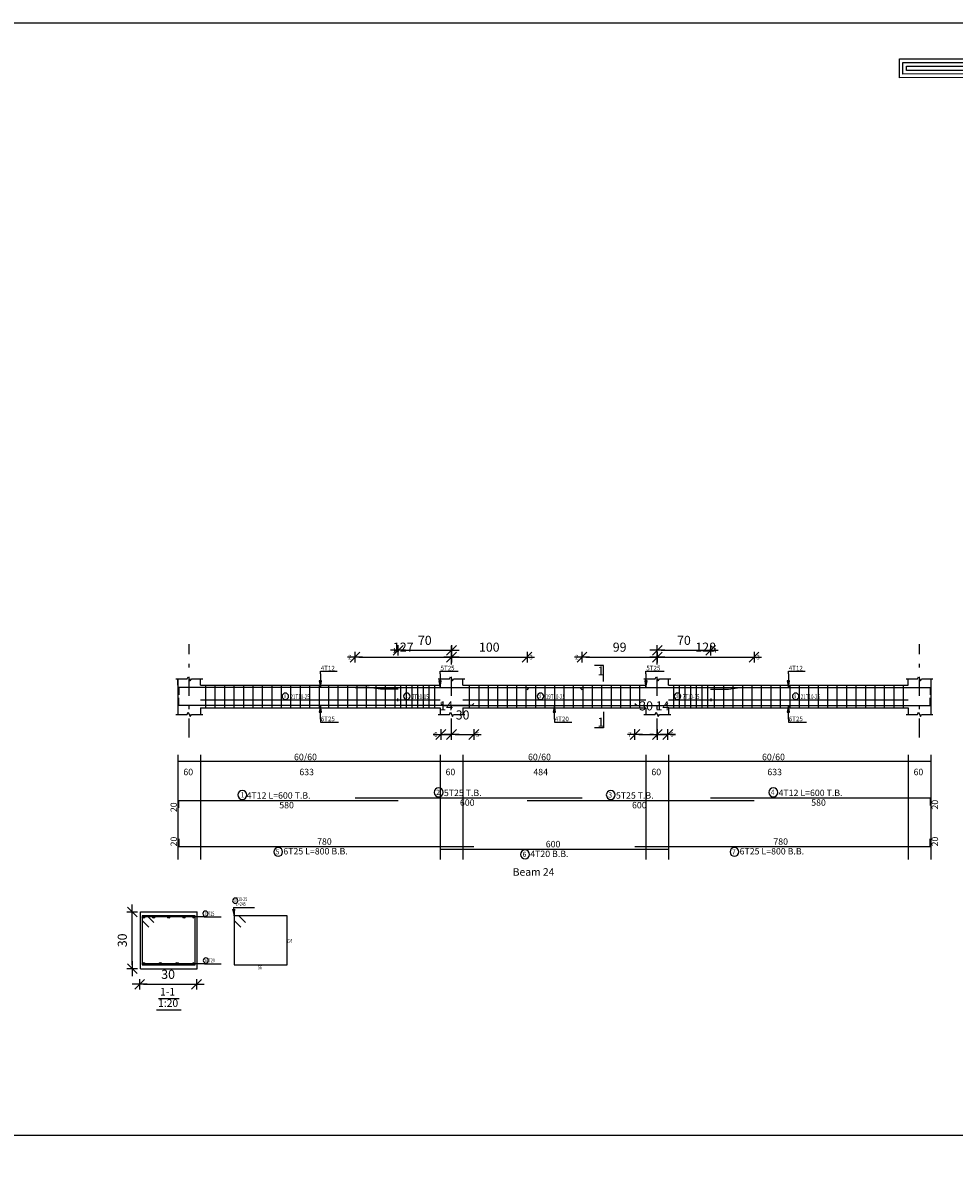
# Model space of a CAD drawing. Units: millimetres. Extents: x 220 to 1655, y 130 to 499.
# Drawn here: x 763 to 788, y 199 to 229 of the extents above; entities that cross this region are included whole.
import ezdxf

# ---------------------------------------------------------------- set-up
doc = ezdxf.new("R2010")
doc.units = ezdxf.units.MM
doc.linetypes.add('DASHDOT', pattern=[1, 0.5, -0.25, 0, -0.25])
for name, color, linetype in [('Bars', 3, 'Continuous'), ('BarSegTxt', 254, 'Continuous'), ('BarsTitle', 254, 'Continuous'), ('BeamDimLin', 4, 'Continuous'), ('BeamDimTxt', 6, 'Continuous'), ('BeamElevLin', 4, 'Continuous'), ('ColAxesPen', 1, 'Continuous'), ('DimLin', 11, 'Continuous'), ('ElevBarLin', 1, 'Continuous'), ('ElevBarTxt', 6, 'Continuous'), ('LinePen1', 4, 'Continuous'), ('LinkDimLin', 1, 'Continuous'), ('LinkDimTxt', 6, 'Continuous'), ('SectBarLin', 1, 'Continuous'), ('SectBars', 3, 'Continuous'), ('SectLinks', 3, 'Continuous'), ('SectMarkLin', 144, 'Continuous'), ('SectMarkTxt', 144, 'Continuous'), ('Titles', 2, 'Continuous')]:
    doc.layers.add(name, color=color, linetype=linetype)
doc.styles.add('ATIR_DIM', font='Atira.shx', dxfattribs={"width": 0.8})
doc.styles.add('Txt-shx', font='Txt.shx')
doc.dimstyles.new('ATIR_DIM_2', dxfattribs={"dimtxt": 0.24, "dimasz": 0.1, "dimexe": 0.18, "dimexo": 0.0625, "dimgap": 0.144, "dimtad": 1, "dimdec": 4, "dimlfac": 50, "dimrnd": 1, "dimzin": 12, "dimdsep": 46, "dimtxsty": 'ATIR_DIM', "dimblk": 'ATIR_TICK', "dimblk1": 'ATIR_TICK', "dimcen": 0.09, "dimse1": 1, "dimse2": 1, "dimadec": 0, "dimazin": 0, "dimtfac": 1, "dimtdec": 4, "dimtmove": 2, "dimatfit": 3, "dimldrblk": 'ATIR_TICK', "dimfxl": 1, "dimtolj": 1, "dimtzin": 12, "dimarcsym": 0})
doc.dimstyles.new('ATIR_DIM_3', dxfattribs={"dimtxt": 0.24, "dimasz": 0.1, "dimexe": 0.18, "dimexo": 0.0625, "dimgap": 0.144, "dimtad": 1, "dimdec": 4, "dimlfac": 20, "dimrnd": 1, "dimzin": 12, "dimdsep": 46, "dimtxsty": 'ATIR_DIM', "dimblk": 'ATIR_TICK', "dimblk1": 'ATIR_TICK', "dimcen": 0.09, "dimse1": 1, "dimse2": 1, "dimadec": 0, "dimazin": 0, "dimtfac": 1, "dimtdec": 4, "dimtmove": 2, "dimatfit": 3, "dimldrblk": 'ATIR_TICK', "dimfxl": 1, "dimtolj": 1, "dimtzin": 12, "dimarcsym": 0})

# ---------------------------------------------------------------- blocks, each defined once
blk = doc.blocks.new('123')
for points in [[(225.992, 1105.653), (221.775, 1105.653), (221.775, 1113.375), (191.185, 1113.363), (191.185, 1114.419), (222.868, 1114.419), (222.868, 1106.695), (225.992, 1106.695)], [(225.992, 1105.853), (221.975, 1105.853), (221.975, 1113.575), (191.385, 1113.563), (191.385, 1114.219), (222.668, 1114.219), (222.668, 1106.495), (225.992, 1106.495)], [(225.992, 1106.053), (222.175, 1106.053), (222.175, 1113.775), (191.585, 1113.763), (191.585, 1114.019), (222.468, 1114.019), (222.468, 1106.295), (225.992, 1106.295)]]:
    blk.add_lwpolyline(points)
blk = doc.blocks.new('ATIR_TICK')
for p, q in [((-2, 0), (2, 0)), ((-1.3, -1.3), (1.3, 1.3)), ((0, 1.4), (0, -1.4))]:
    blk.add_line(p, q)
blk = doc.blocks.new('*D3263')
at = {"layer": 'DEFPOINTS', "color": 0, "transparency": 16777216}
for p in [(771.87, 212.468), (774.418, 212.468), (774.418, 212.468)]:
    blk.add_point(p, dxfattribs=at)
at = {"layer": 'DimLin', "color": 0, "lineweight": -2, "transparency": 16777216}
blk.add_line((771.97, 212.468), (774.318, 212.468), dxfattribs=at)
at = {"layer": 'DimLin', "color": 0, "lineweight": -2, "transparency": 16777216, "xscale": 0.1, "yscale": 0.1, "zscale": 0.1, "rotation": 180}
blk.add_blockref('ATIR_TICK', (771.87, 212.468), dxfattribs=at)
at = {"layer": 'DimLin', "color": 0, "lineweight": -2, "transparency": 16777216, "xscale": 0.1, "yscale": 0.1, "zscale": 0.1}
blk.add_blockref('ATIR_TICK', (774.418, 212.468), dxfattribs=at)
at = {"layer": 'DimLin', "color": 0, "transparency": 16777216, "insert": (773.144, 212.732), "char_height": 0.24, "attachment_point": 5, "style": 'ATIR_DIM'}
blk.add_mtext('\\A1;127 ', dxfattribs=at)
blk = doc.blocks.new('*D3264')
at = {"layer": 'DEFPOINTS', "color": 0, "transparency": 16777216}
for p in [(774.418, 212.468), (776.417, 212.468), (776.417, 212.468)]:
    blk.add_point(p, dxfattribs=at)
at = {"layer": 'DimLin', "color": 0, "lineweight": -2, "transparency": 16777216}
blk.add_line((774.518, 212.468), (776.317, 212.468), dxfattribs=at)
at = {"layer": 'DimLin', "color": 0, "lineweight": -2, "transparency": 16777216, "xscale": 0.1, "yscale": 0.1, "zscale": 0.1, "rotation": 180}
blk.add_blockref('ATIR_TICK', (774.418, 212.468), dxfattribs=at)
at = {"layer": 'DimLin', "color": 0, "lineweight": -2, "transparency": 16777216, "xscale": 0.1, "yscale": 0.1, "zscale": 0.1}
blk.add_blockref('ATIR_TICK', (776.417, 212.468), dxfattribs=at)
at = {"layer": 'DimLin', "color": 0, "transparency": 16777216, "insert": (775.418, 212.732), "char_height": 0.24, "attachment_point": 5, "style": 'ATIR_DIM'}
blk.add_mtext('\\A1;100 ', dxfattribs=at)
blk = doc.blocks.new('*D3265')
at = {"layer": 'DEFPOINTS', "color": 0, "transparency": 16777216}
for p in [(773.008, 212.648), (774.418, 212.648), (774.418, 212.648)]:
    blk.add_point(p, dxfattribs=at)
at = {"layer": 'DimLin', "color": 0, "lineweight": -2, "transparency": 16777216}
blk.add_line((773.108, 212.648), (774.318, 212.648), dxfattribs=at)
at = {"layer": 'DimLin', "color": 0, "lineweight": -2, "transparency": 16777216, "xscale": 0.1, "yscale": 0.1, "zscale": 0.1, "rotation": 180}
blk.add_blockref('ATIR_TICK', (773.008, 212.648), dxfattribs=at)
at = {"layer": 'DimLin', "color": 0, "lineweight": -2, "transparency": 16777216, "xscale": 0.1, "yscale": 0.1, "zscale": 0.1}
blk.add_blockref('ATIR_TICK', (774.418, 212.648), dxfattribs=at)
at = {"layer": 'DimLin', "color": 0, "transparency": 16777216, "insert": (773.713, 212.912), "char_height": 0.24, "attachment_point": 5, "style": 'ATIR_DIM'}
blk.add_mtext('\\A1;70 ', dxfattribs=at)
blk = doc.blocks.new('*D3266')
at = {"layer": 'DEFPOINTS', "color": 0, "transparency": 16777216}
for p in [(779.858, 212.468), (782.417, 212.468), (782.417, 212.468)]:
    blk.add_point(p, dxfattribs=at)
at = {"layer": 'DimLin', "color": 0, "lineweight": -2, "transparency": 16777216}
blk.add_line((779.958, 212.468), (782.317, 212.468), dxfattribs=at)
at = {"layer": 'DimLin', "color": 0, "lineweight": -2, "transparency": 16777216, "xscale": 0.1, "yscale": 0.1, "zscale": 0.1, "rotation": 180}
blk.add_blockref('ATIR_TICK', (779.858, 212.468), dxfattribs=at)
at = {"layer": 'DimLin', "color": 0, "lineweight": -2, "transparency": 16777216, "xscale": 0.1, "yscale": 0.1, "zscale": 0.1}
blk.add_blockref('ATIR_TICK', (782.417, 212.468), dxfattribs=at)
at = {"layer": 'DimLin', "color": 0, "transparency": 16777216, "insert": (781.138, 212.732), "char_height": 0.24, "attachment_point": 5, "style": 'ATIR_DIM'}
blk.add_mtext('\\A1;128 ', dxfattribs=at)
blk = doc.blocks.new('*D3267')
at = {"layer": 'DEFPOINTS', "color": 0, "transparency": 16777216}
for p in [(777.87, 212.468), (779.858, 212.468), (779.858, 212.468)]:
    blk.add_point(p, dxfattribs=at)
at = {"layer": 'DimLin', "color": 0, "lineweight": -2, "transparency": 16777216}
blk.add_line((777.97, 212.468), (779.758, 212.468), dxfattribs=at)
at = {"layer": 'DimLin', "color": 0, "lineweight": -2, "transparency": 16777216, "xscale": 0.1, "yscale": 0.1, "zscale": 0.1, "rotation": 180}
blk.add_blockref('ATIR_TICK', (777.87, 212.468), dxfattribs=at)
at = {"layer": 'DimLin', "color": 0, "lineweight": -2, "transparency": 16777216, "xscale": 0.1, "yscale": 0.1, "zscale": 0.1}
blk.add_blockref('ATIR_TICK', (779.858, 212.468), dxfattribs=at)
at = {"layer": 'DimLin', "color": 0, "transparency": 16777216, "insert": (778.864, 212.732), "char_height": 0.24, "attachment_point": 5, "style": 'ATIR_DIM'}
blk.add_mtext('\\A1;99 ', dxfattribs=at)
blk = doc.blocks.new('*D3268')
at = {"layer": 'DEFPOINTS', "color": 0, "transparency": 16777216}
for p in [(779.858, 212.648), (781.268, 212.648), (781.268, 212.648)]:
    blk.add_point(p, dxfattribs=at)
at = {"layer": 'DimLin', "color": 0, "lineweight": -2, "transparency": 16777216}
blk.add_line((779.958, 212.648), (781.168, 212.648), dxfattribs=at)
at = {"layer": 'DimLin', "color": 0, "lineweight": -2, "transparency": 16777216, "xscale": 0.1, "yscale": 0.1, "zscale": 0.1, "rotation": 180}
blk.add_blockref('ATIR_TICK', (779.858, 212.648), dxfattribs=at)
at = {"layer": 'DimLin', "color": 0, "lineweight": -2, "transparency": 16777216, "xscale": 0.1, "yscale": 0.1, "zscale": 0.1}
blk.add_blockref('ATIR_TICK', (781.268, 212.648), dxfattribs=at)
at = {"layer": 'DimLin', "color": 0, "transparency": 16777216, "insert": (780.563, 212.912), "char_height": 0.24, "attachment_point": 5, "style": 'ATIR_DIM'}
blk.add_mtext('\\A1;70 ', dxfattribs=at)
blk = doc.blocks.new('*D3269')
at = {"layer": 'DEFPOINTS', "color": 0, "transparency": 16777216}
for p in [(774.138, 210.424), (774.418, 210.424), (774.418, 210.424)]:
    blk.add_point(p, dxfattribs=at)
at = {"layer": 'DimLin', "color": 0, "lineweight": -2, "transparency": 16777216}
for p, q in [((774.038, 210.424), (773.938, 210.424)), ((774.138, 210.424), (774.418, 210.424)), ((774.518, 210.424), (774.618, 210.424))]:
    blk.add_line(p, q, dxfattribs=at)
at = {"layer": 'DimLin', "color": 0, "lineweight": -2, "transparency": 16777216, "xscale": 0.1, "yscale": 0.1, "zscale": 0.1}
blk.add_blockref('ATIR_TICK', (774.138, 210.424), dxfattribs=at)
at = {"layer": 'DimLin', "color": 0, "lineweight": -2, "transparency": 16777216, "xscale": 0.1, "yscale": 0.1, "zscale": 0.1, "rotation": 180}
blk.add_blockref('ATIR_TICK', (774.418, 210.424), dxfattribs=at)
at = {"layer": 'DimLin', "color": 0, "transparency": 16777216, "insert": (774.278, 211.18), "char_height": 0.24, "attachment_point": 5, "style": 'ATIR_DIM'}
blk.add_mtext('\\A1;14 ', dxfattribs=at)
blk = doc.blocks.new('*D3270')
at = {"layer": 'DEFPOINTS', "color": 0, "transparency": 16777216}
for p in [(774.418, 210.424), (775.008, 210.424), (775.008, 210.424)]:
    blk.add_point(p, dxfattribs=at)
at = {"layer": 'DimLin', "color": 0, "lineweight": -2, "transparency": 16777216}
blk.add_line((774.518, 210.424), (774.908, 210.424), dxfattribs=at)
at = {"layer": 'DimLin', "color": 0, "lineweight": -2, "transparency": 16777216, "xscale": 0.1, "yscale": 0.1, "zscale": 0.1, "rotation": 180}
blk.add_blockref('ATIR_TICK', (774.418, 210.424), dxfattribs=at)
at = {"layer": 'DimLin', "color": 0, "lineweight": -2, "transparency": 16777216, "xscale": 0.1, "yscale": 0.1, "zscale": 0.1}
blk.add_blockref('ATIR_TICK', (775.008, 210.424), dxfattribs=at)
at = {"layer": 'DimLin', "color": 0, "transparency": 16777216, "insert": (774.713, 210.94), "char_height": 0.24, "attachment_point": 5, "style": 'ATIR_DIM'}
blk.add_mtext('\\A1;30 ', dxfattribs=at)
blk = doc.blocks.new('*D3271')
at = {"layer": 'DEFPOINTS', "color": 0, "transparency": 16777216}
for p in [(779.268, 210.424), (779.858, 210.424), (779.858, 210.424)]:
    blk.add_point(p, dxfattribs=at)
at = {"layer": 'DimLin', "color": 0, "lineweight": -2, "transparency": 16777216}
blk.add_line((779.368, 210.424), (779.758, 210.424), dxfattribs=at)
at = {"layer": 'DimLin', "color": 0, "lineweight": -2, "transparency": 16777216, "xscale": 0.1, "yscale": 0.1, "zscale": 0.1, "rotation": 180}
blk.add_blockref('ATIR_TICK', (779.268, 210.424), dxfattribs=at)
at = {"layer": 'DimLin', "color": 0, "lineweight": -2, "transparency": 16777216, "xscale": 0.1, "yscale": 0.1, "zscale": 0.1}
blk.add_blockref('ATIR_TICK', (779.858, 210.424), dxfattribs=at)
at = {"layer": 'DimLin', "color": 0, "transparency": 16777216, "insert": (779.563, 211.18), "char_height": 0.24, "attachment_point": 5, "style": 'ATIR_DIM'}
blk.add_mtext('\\A1;30 ', dxfattribs=at)
blk = doc.blocks.new('*D3272')
at = {"layer": 'DEFPOINTS', "color": 0, "transparency": 16777216}
for p in [(779.858, 210.424), (780.138, 210.424), (780.138, 210.424)]:
    blk.add_point(p, dxfattribs=at)
at = {"layer": 'DimLin', "color": 0, "lineweight": -2, "transparency": 16777216}
for p, q in [((779.758, 210.424), (779.658, 210.424)), ((779.858, 210.424), (780.138, 210.424)), ((780.238, 210.424), (780.338, 210.424))]:
    blk.add_line(p, q, dxfattribs=at)
at = {"layer": 'DimLin', "color": 0, "lineweight": -2, "transparency": 16777216, "xscale": 0.1, "yscale": 0.1, "zscale": 0.1}
blk.add_blockref('ATIR_TICK', (779.858, 210.424), dxfattribs=at)
at = {"layer": 'DimLin', "color": 0, "lineweight": -2, "transparency": 16777216, "xscale": 0.1, "yscale": 0.1, "zscale": 0.1, "rotation": 180}
blk.add_blockref('ATIR_TICK', (780.138, 210.424), dxfattribs=at)
at = {"layer": 'DimLin', "color": 0, "transparency": 16777216, "insert": (779.998, 211.18), "char_height": 0.24, "attachment_point": 5, "style": 'ATIR_DIM'}
blk.add_mtext('\\A1;14 ', dxfattribs=at)
blk = doc.blocks.new('*D3246')
at = {"layer": 'DEFPOINTS', "color": 0, "transparency": 16777216}
for p in [(766.179, 203.821), (767.679, 203.821), (767.679, 203.821)]:
    blk.add_point(p, dxfattribs=at)
at = {"layer": 'DimLin', "color": 0, "lineweight": -2, "transparency": 16777216}
blk.add_line((766.279, 203.821), (767.579, 203.821), dxfattribs=at)
at = {"layer": 'DimLin', "color": 0, "lineweight": -2, "transparency": 16777216, "xscale": 0.1, "yscale": 0.1, "zscale": 0.1, "rotation": 180}
blk.add_blockref('ATIR_TICK', (766.179, 203.821), dxfattribs=at)
at = {"layer": 'DimLin', "color": 0, "lineweight": -2, "transparency": 16777216, "xscale": 0.1, "yscale": 0.1, "zscale": 0.1}
blk.add_blockref('ATIR_TICK', (767.679, 203.821), dxfattribs=at)
at = {"layer": 'DimLin', "color": 0, "transparency": 16777216, "insert": (766.929, 204.085), "char_height": 0.24, "attachment_point": 5, "style": 'ATIR_DIM'}
blk.add_mtext('\\A1;30 ', dxfattribs=at)
blk = doc.blocks.new('*D3247')
at = {"layer": 'DEFPOINTS', "color": 0, "transparency": 16777216}
for p in [(765.982, 205.733), (765.982, 205.733), (765.982, 204.233)]:
    blk.add_point(p, dxfattribs=at)
at = {"layer": 'DimLin', "color": 0, "lineweight": -2, "transparency": 16777216}
blk.add_line((765.982, 204.333), (765.982, 205.633), dxfattribs=at)
at = {"layer": 'DimLin', "color": 0, "lineweight": -2, "transparency": 16777216, "xscale": 0.1, "yscale": 0.1, "zscale": 0.1}
for p, rotation in [((765.982, 205.733), 90), ((765.982, 204.233), 270)]:
    blk.add_blockref('ATIR_TICK', p, dxfattribs=dict(at, rotation=rotation))
at = {"layer": 'DimLin', "color": 0, "transparency": 16777216, "insert": (765.718, 204.983), "char_height": 0.24, "attachment_point": 5, "rotation": 90, "style": 'ATIR_DIM'}
blk.add_mtext('\\A1;30 ', dxfattribs=at)

msp = doc.modelspace()

# ---------------------------------------------------------------- linework, layer by layer
msp.add_line((790.5103766, 199.8266934), (720.7718719, 199.8266934))
msp.add_lwpolyline([(720.7718719, 169.8280405), (804.8718719, 169.8280405), (804.8718719, 229.2280405), (720.7718719, 229.2280405)], close=True)
at = {"layer": 'Bars', "linetype": 'Continuous'}
for p, q in [((767.9183585, 211.7257932), (767.9183585, 211.1257931)), ((768.1683585, 211.7257932), (768.1683585, 211.1257931)), ((768.4183585, 211.7257932), (768.4183585, 211.1257931)), ((768.6683585, 211.7257932), (768.6683585, 211.1257931)), ((768.9183585, 211.7257932), (768.9183585, 211.1257931)), ((769.1683585, 211.7257932), (769.1683585, 211.1257931)), ((769.4183585, 211.7257932), (769.4183585, 211.1257931)), ((769.6683583, 211.7257932), (769.6683583, 211.1257931)), ((769.9183583, 211.7257932), (769.9183583, 211.1257931)), ((770.1683583, 211.7257932), (770.1683583, 211.1257931)), ((770.4183583, 211.7257932), (770.4183583, 211.1257931)), ((770.6683583, 211.7257932), (770.6683583, 211.1257931)), ((770.9183583, 211.7257932), (770.9183583, 211.1257931)), ((771.1683583, 211.7257932), (771.1683583, 211.1257931)), ((771.4183583, 211.7257932), (771.4183583, 211.1257931)), ((771.6683583, 211.7257932), (771.6683583, 211.1257931)), ((771.9183583, 211.7257932), (771.9183583, 211.1257931)), ((772.1683583, 211.7257932), (772.1683583, 211.1257931)), ((772.4183583, 211.7257932), (772.4183583, 211.1257931)), ((772.6683583, 211.7257932), (772.6683583, 211.1257931)), ((772.9183583, 211.7257932), (772.9183583, 211.1257931)), ((773.0683584, 211.7257932), (773.0683584, 211.1257931)), ((773.2183585, 211.7257932), (773.2183585, 211.1257931)), ((773.3683586, 211.7257932), (773.3683586, 211.1257931)), ((773.5183587, 211.7257932), (773.5183587, 211.1257931)), ((773.6683588, 211.7257932), (773.6683588, 211.1257931)), ((773.8183589, 211.7257932), (773.8183589, 211.1257931)), ((773.968359, 211.7257932), (773.968359, 211.1257931)), ((774.8883581, 211.7257932), (774.8883581, 211.1257931)), ((775.1383581, 211.7257932), (775.1383581, 211.1257931)), ((775.3883581, 211.7257932), (775.3883581, 211.1257931)), ((775.6383581, 211.7257932), (775.6383581, 211.1257931)), ((775.8883581, 211.7257932), (775.8883581, 211.1257931)), ((776.1383581, 211.7257932), (776.1383581, 211.1257931)), ((776.3883581, 211.7257932), (776.3883581, 211.1257931)), ((776.6383581, 211.7257932), (776.6383581, 211.1257931)), ((776.8883581, 211.7257932), (776.8883581, 211.1257931)), ((777.1383581, 211.7257932), (777.1383581, 211.1257931)), ((777.3883581, 211.7257932), (777.3883581, 211.1257931)), ((777.6383581, 211.7257932), (777.6383581, 211.1257931)), ((777.8883581, 211.7257932), (777.8883581, 211.1257931)), ((778.1383581, 211.7257932), (778.1383581, 211.1257931)), ((778.3883581, 211.7257932), (778.3883581, 211.1257931)), ((778.6383581, 211.7257932), (778.6383581, 211.1257931)), ((778.8883581, 211.7257932), (778.8883581, 211.1257931)), ((779.1383581, 211.7257932), (779.1383581, 211.1257931)), ((779.3883581, 211.7257932), (779.3883581, 211.1257931)), ((780.2833586, 211.7257932), (780.2833586, 211.1257931)), ((780.4333582, 211.7257932), (780.4333582, 211.1257931)), ((780.5833578, 211.7257932), (780.5833578, 211.1257931)), ((780.7333574, 211.7257932), (780.7333574, 211.1257931)), ((780.8833571, 211.7257932), (780.8833571, 211.1257931)), ((781.0333567, 211.7257932), (781.0333567, 211.1257931)), ((781.1833563, 211.7257932), (781.1833563, 211.1257931)), ((781.3583584, 211.7257932), (781.3583584, 211.1257931)), ((781.6083584, 211.7257932), (781.6083584, 211.1257931)), ((781.8583584, 211.7257932), (781.8583584, 211.1257931)), ((782.1083584, 211.7257932), (782.1083584, 211.1257931)), ((782.3583584, 211.7257932), (782.3583584, 211.1257931)), ((782.6083584, 211.7257932), (782.6083584, 211.1257931)), ((782.8583584, 211.7257932), (782.8583584, 211.1257931)), ((783.1083584, 211.7257932), (783.1083584, 211.1257931)), ((783.3583584, 211.7257932), (783.3583584, 211.1257931)), ((783.6083574, 211.7257932), (783.6083574, 211.1257931)), ((783.8583574, 211.7257932), (783.8583574, 211.1257931)), ((784.1083574, 211.7257932), (784.1083574, 211.1257931)), ((784.3583574, 211.7257932), (784.3583574, 211.1257931)), ((784.6083574, 211.7257932), (784.6083574, 211.1257931)), ((784.8583574, 211.7257932), (784.8583574, 211.1257931)), ((785.1083574, 211.7257932), (785.1083574, 211.1257931)), ((785.3583574, 211.7257932), (785.3583574, 211.1257931)), ((785.6083574, 211.7257932), (785.6083574, 211.1257931)), ((785.8583574, 211.7257932), (785.8583574, 211.1257931)), ((786.1083574, 211.7257932), (786.1083574, 211.1257931)), ((786.3583574, 211.7257932), (786.3583574, 211.1257931))]:
    msp.add_line(p, q, dxfattribs=at)
for points in [[(773.008358, 211.6198302), (772.544663, 211.6198302), (772.2446628, 211.6698302), (767.2083585, 211.6698302), (767.2083585, 211.4698301)], [(771.8696633, 211.6633259), (777.8146639, 211.6633259), (777.8696633, 211.608326)], [(776.4172583, 211.608326), (776.4722586, 211.6633259), (782.4172583, 211.6633259)], [(781.2683582, 211.6198302), (781.7422571, 211.6198302), (782.0422573, 211.6698302), (787.0683584, 211.6698302), (787.0683584, 211.4698301)], [(775.008358, 211.2432603), (774.9533582, 211.1882603), (767.2083585, 211.1882603), (767.2083585, 211.3882602)], [(774.1383581, 211.2407561), (774.193358, 211.1857562), (780.0833578, 211.1857562), (780.1383581, 211.2407561)], [(779.2683582, 211.2432603), (779.3233586, 211.1882603), (787.0683584, 211.1882603), (787.0683584, 211.3882602)], [(767.2083585, 208.4833261), (767.2083585, 208.683326), (773.008358, 208.683326)], [(771.8696633, 208.751326), (777.8696633, 208.751326)], [(776.4172583, 208.683326), (782.4172583, 208.683326)], [(781.2683582, 208.751326), (787.0683584, 208.751326), (787.0683584, 208.5513259)], [(767.2083585, 207.6650494), (767.2083585, 207.4650494), (775.008358, 207.4650494)], [(779.2683582, 207.4650494), (787.0683584, 207.4650494), (787.0683584, 207.6650494)], [(774.1383581, 207.3970493), (780.1383581, 207.3970493)]]:
    msp.add_lwpolyline(points, dxfattribs=at)
at = {"layer": 'BarsTitle', "linetype": 'Continuous'}
for p, q in [((768.661651, 205.8531142), (769.2145811, 205.8531142)), ((767.8798658, 205.6018645), (768.3278659, 205.6018645)), ((767.891556, 204.3643643), (768.327866, 204.3643643))]:
    msp.add_line(p, q, dxfattribs=at)
for points in [[(768.8902404, 208.9442593, 0.99999923), (768.8902403, 208.708526), (768.8902404, 208.708526, 0.99999923), (768.8902406, 208.9442593), (768.8902404, 208.9442593)], [(774.0820532, 209.0122593, 0.99999923), (774.0820532, 208.7765259), (774.0820532, 208.776526, 0.99999923), (774.0820532, 209.0122593), (774.0820532, 209.0122593)], [(778.6296482, 208.9442593, 0.99999923), (778.6296482, 208.708526), (778.6296482, 208.708526, 0.99999923), (778.6296482, 208.9442593), (778.6296482, 208.9442593)], [(782.9275284, 209.0122593, 0.99999923), (782.9275284, 208.7765259), (782.9275284, 208.776526, 0.99999923), (782.9275284, 209.0122593), (782.9275284, 209.0122593)], [(769.8391383, 207.4398493, 0.99999923), (769.839138, 207.2041157), (769.8391383, 207.204116, 0.99999923), (769.8391385, 207.4398493), (769.8391383, 207.4398493)], [(776.3649435, 207.3718492, 0.99999923), (776.3649435, 207.1361161), (776.3649435, 207.1361159, 0.99999923), (776.3649435, 207.3718492), (776.3649435, 207.3718492)], [(781.8991385, 207.4398493, 0.99999923), (781.8991385, 207.2041157), (781.8991385, 207.204116, 0.99999923), (781.8991385, 207.4398493), (781.8991385, 207.4398493)], [(768.7036511, 206.0997809, 0.99999923), (768.703651, 205.9611143), (768.7036511, 205.9611143, 0.99999923), (768.7036512, 206.0997809), (768.7036511, 206.0997809)], [(767.915651, 205.7578644, 0.99999923), (767.9156509, 205.6191975), (767.915651, 205.619198, 0.99999923), (767.9156511, 205.7578644), (767.915651, 205.7578644)], [(767.9273411, 204.5203644, 0.99999923), (767.927341, 204.3816982), (767.9273411, 204.3816978, 0.99999923), (767.9273412, 204.5203644), (767.9273411, 204.5203644)]]:
    msp.add_lwpolyline(points, format="xyb", dxfattribs=at)
at = {"layer": 'BeamDimLin', "linetype": 'Continuous'}
for p, q in [((767.1883585, 209.8846593), (767.1883585, 207.122516)), ((767.7883585, 209.8846593), (767.7883585, 207.122516)), ((774.1183582, 209.8846593), (774.1183582, 207.122516)), ((774.7183585, 209.8846593), (774.7183585, 207.122516)), ((779.5583582, 209.8846593), (779.5583582, 207.122516)), ((780.1583586, 209.8846593), (780.1583586, 207.122516)), ((786.4883585, 209.8846593), (786.4883585, 207.122516)), ((787.0883589, 209.8846593), (787.0883589, 207.122516)), ((767.1883585, 209.7146593), (787.0883589, 209.7146593))]:
    msp.add_line(p, q, dxfattribs=at)
at = {"layer": 'BeamElevLin', "linetype": 'Continuous'}
for p, q in [((767.1333585, 211.8957931), (767.4333585, 211.8957931)), ((767.1883585, 211.7257932), (767.1883585, 211.8957931)), ((767.1883585, 211.8957931), (767.1883585, 210.9557931)), ((767.4333585, 211.8957931), (767.4608585, 211.9507931)), ((767.4608585, 211.9507931), (767.5158585, 211.8407932)), ((767.5158585, 211.8407932), (767.5433585, 211.8957931)), ((767.5433585, 211.8957931), (767.8433585, 211.8957931)), ((767.7883585, 211.7257932), (767.7883585, 211.8957931)), ((774.0633583, 211.8957931), (774.3633585, 211.8957931)), ((774.1183582, 211.7257932), (774.1183582, 211.8957931)), ((774.3633585, 211.8957931), (774.3908582, 211.9507931)), ((774.3908582, 211.9507931), (774.4458585, 211.8407932)), ((774.4458585, 211.8407932), (774.4733582, 211.8957931)), ((774.4733582, 211.8957931), (774.7733584, 211.8957931)), ((774.7183585, 211.7257932), (774.7183585, 211.8957931)), ((779.5033579, 211.8957931), (779.8033581, 211.8957931)), ((779.5583582, 211.7257932), (779.5583582, 211.8957931)), ((779.8033581, 211.8957931), (779.8308582, 211.9507931)), ((779.8308582, 211.9507931), (779.8858586, 211.8407932)), ((779.8858586, 211.8407932), (779.9133587, 211.8957931)), ((779.9133587, 211.8957931), (780.2133589, 211.8957931)), ((780.1583586, 211.7257932), (780.1583586, 211.8957931)), ((786.4333582, 211.8957931), (786.7333574, 211.8957931)), ((786.4883585, 211.7257932), (786.4883585, 211.8957931)), ((786.7333574, 211.8957931), (786.7608576, 211.9507931)), ((786.7608576, 211.9507931), (786.8158579, 211.8407932)), ((786.8158579, 211.8407932), (786.8433581, 211.8957931)), ((786.8433581, 211.8957931), (787.1433592, 211.8957931)), ((787.0883589, 211.8957931), (787.0883589, 211.7257932)), ((787.0883589, 211.8957931), (787.0883589, 210.9557931)), ((767.7883585, 211.7257932), (774.1183582, 211.7257932)), ((774.7183585, 211.7257932), (779.5583582, 211.7257932)), ((780.1583586, 211.7257932), (786.4883585, 211.7257932)), ((767.1333585, 210.9557931), (767.4333585, 210.9557931)), ((767.4333585, 210.9557931), (767.4608585, 211.0107932)), ((767.4608585, 211.0107932), (767.5158585, 210.9007932)), ((767.5158585, 210.9007932), (767.5433585, 210.9557931)), ((767.5433585, 210.9557931), (767.8433585, 210.9557931)), ((767.7883585, 211.1257931), (767.7883585, 210.9557931)), ((767.7883585, 211.1257931), (774.1183582, 211.1257931)), ((774.0633583, 210.9557931), (774.3633585, 210.9557931)), ((774.1183582, 211.1257931), (774.1183582, 210.9557931)), ((774.3633585, 210.9557931), (774.3908582, 211.0107932)), ((774.3908582, 211.0107932), (774.4458585, 210.9007932)), ((774.4458585, 210.9007932), (774.4733582, 210.9557931)), ((774.4733582, 210.9557931), (774.7733584, 210.9557931)), ((774.7183585, 211.1257931), (774.7183585, 210.9557931)), ((774.7183585, 211.1257931), (779.5583582, 211.1257931)), ((779.5033579, 210.9557931), (779.8033581, 210.9557931)), ((779.5583582, 211.1257931), (779.5583582, 210.9557931)), ((779.8033581, 210.9557931), (779.8308582, 211.0107932)), ((779.8308582, 211.0107932), (779.8858586, 210.9007932)), ((779.8858586, 210.9007932), (779.9133587, 210.9557931)), ((779.9133587, 210.9557931), (780.2133589, 210.9557931)), ((780.1583586, 211.1257931), (780.1583586, 210.9557931)), ((780.1583586, 211.1257931), (786.4883585, 211.1257931)), ((786.4333582, 210.9557931), (786.7333574, 210.9557931)), ((786.4883585, 211.1257931), (786.4883585, 210.9557931)), ((786.7333574, 210.9557931), (786.7608576, 211.0107932)), ((786.7608576, 211.0107932), (786.8158579, 210.9007932)), ((786.8158579, 210.9007932), (786.8433581, 210.9557931)), ((786.8433581, 210.9557931), (787.1433592, 210.9557931))]:
    msp.add_line(p, q, dxfattribs=at)
at = {"layer": 'ColAxesPen', "linetype": 'DASHDOT'}
for p, q in [((767.4883585, 210.3437931), (767.4883585, 212.8077933)), ((774.4183583, 212.2697931), (774.4183583, 212.8077933)), ((779.8583584, 212.2697931), (779.8583584, 212.8077933)), ((786.7883577, 210.3437931), (786.7883577, 212.8077933)), ((774.4183583, 210.3437931), (774.4183583, 212.0857931)), ((779.8583584, 210.3437931), (779.8583584, 212.0857931))]:
    msp.add_line(p, q, dxfattribs=at)
at = {"layer": 'ElevBarLin', "linetype": 'Continuous'}
for p, q in [((770.9533584, 212.0298301), (770.9533584, 212.0977932)), ((770.9533584, 212.0977932), (771.3932784, 212.0977932)), ((770.9533584, 212.0298301), (770.9533584, 211.6698302)), ((774.1183582, 212.023326), (774.1183582, 212.0977932)), ((774.1183582, 212.0977932), (774.5983582, 212.0977932)), ((774.1183582, 212.023326), (774.1183582, 211.6633259)), ((779.5583582, 212.023326), (779.5583582, 212.0977932)), ((779.5583582, 212.0977932), (780.0383577, 212.0977932)), ((779.5583582, 212.023326), (779.5583582, 211.6633259)), ((783.3233586, 212.0298301), (783.3233586, 212.0977932)), ((783.3233586, 212.0977932), (783.763278, 212.0977932)), ((783.3233586, 212.0298301), (783.3233586, 211.6698302)), ((770.9225583, 211.8448301), (770.9533584, 211.6698302)), ((770.9841585, 211.8448301), (770.9225583, 211.8448301)), ((770.9264085, 211.8448301), (770.9533584, 211.6698302)), ((770.9302585, 211.8448301), (770.9533584, 211.6698302)), ((770.9341085, 211.8448301), (770.9533584, 211.6698302)), ((770.9379585, 211.8448301), (770.9533584, 211.6698302)), ((770.9418085, 211.8448301), (770.9533584, 211.6698302)), ((770.9456585, 211.8448301), (770.9533584, 211.6698302)), ((770.9495084, 211.8448301), (770.9533584, 211.6698302)), ((770.9533584, 211.6698302), (770.9841585, 211.8448301)), ((770.9533584, 211.6698302), (770.9572084, 211.8448301)), ((770.9533584, 211.6698302), (770.9610584, 211.8448301)), ((770.9533584, 211.6698302), (770.9649084, 211.8448301)), ((770.9533584, 211.6698302), (770.9687584, 211.8448301)), ((770.9533584, 211.6698302), (770.9726083, 211.8448301)), ((770.9533584, 211.6698302), (770.9764583, 211.8448301)), ((770.9533584, 211.6698302), (770.9803083, 211.8448301)), ((774.0875583, 211.8383259), (774.1183582, 211.6633259)), ((774.149158, 211.8383259), (774.0875583, 211.8383259)), ((774.0914083, 211.8383259), (774.1183582, 211.6633259)), ((774.0952583, 211.8383259), (774.1183582, 211.6633259)), ((774.0991082, 211.8383259), (774.1183582, 211.6633259)), ((774.1029582, 211.8383259), (774.1183582, 211.6633259)), ((774.1068082, 211.8383259), (774.1183582, 211.6633259)), ((774.1106582, 211.8383259), (774.1183582, 211.6633259)), ((774.1145082, 211.8383259), (774.1183582, 211.6633259)), ((774.1183582, 211.6633259), (774.149158, 211.8383259)), ((774.1183582, 211.6633259), (774.1222081, 211.8383259)), ((774.1183582, 211.6633259), (774.1260581, 211.8383259)), ((774.1183582, 211.6633259), (774.1299081, 211.8383259)), ((774.1183582, 211.6633259), (774.1337581, 211.8383259)), ((774.1183582, 211.6633259), (774.1376081, 211.8383259)), ((774.1183582, 211.6633259), (774.141458, 211.8383259)), ((774.1183582, 211.6633259), (774.145308, 211.8383259)), ((779.5275583, 211.8383259), (779.5583582, 211.6633259)), ((779.5891581, 211.8383259), (779.5275583, 211.8383259)), ((779.5314083, 211.8383259), (779.5583582, 211.6633259)), ((779.5352583, 211.8383259), (779.5583582, 211.6633259)), ((779.5391083, 211.8383259), (779.5583582, 211.6633259)), ((779.5429583, 211.8383259), (779.5583582, 211.6633259)), ((779.5468083, 211.8383259), (779.5583582, 211.6633259)), ((779.5506582, 211.8383259), (779.5583582, 211.6633259)), ((779.5545082, 211.8383259), (779.5583582, 211.6633259)), ((779.5583582, 211.6633259), (779.5891581, 211.8383259)), ((779.5583582, 211.6633259), (779.5622082, 211.8383259)), ((779.5583582, 211.6633259), (779.5660582, 211.8383259)), ((779.5583582, 211.6633259), (779.5699082, 211.8383259)), ((779.5583582, 211.6633259), (779.5737581, 211.8383259)), ((779.5583582, 211.6633259), (779.5776081, 211.8383259)), ((779.5583582, 211.6633259), (779.5814581, 211.8383259)), ((779.5583582, 211.6633259), (779.5853081, 211.8383259)), ((783.2925587, 211.8448301), (783.3233586, 211.6698302)), ((783.3541584, 211.8448301), (783.2925587, 211.8448301)), ((783.2964087, 211.8448301), (783.3233586, 211.6698302)), ((783.3002587, 211.8448301), (783.3233586, 211.6698302)), ((783.3041086, 211.8448301), (783.3233586, 211.6698302)), ((783.3079586, 211.8448301), (783.3233586, 211.6698302)), ((783.3118086, 211.8448301), (783.3233586, 211.6698302)), ((783.3156586, 211.8448301), (783.3233586, 211.6698302)), ((783.3195086, 211.8448301), (783.3233586, 211.6698302)), ((783.3233586, 211.6698302), (783.3541584, 211.8448301)), ((783.3233586, 211.6698302), (783.3272085, 211.8448301)), ((783.3233586, 211.6698302), (783.3310585, 211.8448301)), ((783.3233586, 211.6698302), (783.3349085, 211.8448301)), ((783.3233586, 211.6698302), (783.3387585, 211.8448301)), ((783.3233586, 211.6698302), (783.3426085, 211.8448301)), ((783.3233586, 211.6698302), (783.3464584, 211.8448301)), ((783.3233586, 211.6698302), (783.3503084, 211.8448301)), ((770.9533584, 211.1882603), (770.9225583, 211.0132604)), ((770.9225583, 211.0132604), (770.9841585, 211.0132604)), ((770.9533584, 211.1882603), (770.9264085, 211.0132604)), ((770.9533584, 211.1882603), (770.9302585, 211.0132604)), ((770.9533584, 211.1882603), (770.9341085, 211.0132604)), ((770.9533584, 211.1882603), (770.9379585, 211.0132604)), ((770.9533584, 211.1882603), (770.9418085, 211.0132604)), ((770.9533584, 211.1882603), (770.9456585, 211.0132604)), ((770.9533584, 211.1882603), (770.9495084, 211.0132604)), ((770.9533584, 210.8282603), (770.9533584, 211.1882603)), ((770.9841585, 211.0132604), (770.9533584, 211.1882603)), ((770.9572084, 211.0132604), (770.9533584, 211.1882603)), ((770.9610584, 211.0132604), (770.9533584, 211.1882603)), ((770.9649084, 211.0132604), (770.9533584, 211.1882603)), ((770.9687584, 211.0132604), (770.9533584, 211.1882603)), ((770.9726083, 211.0132604), (770.9533584, 211.1882603)), ((770.9764583, 211.0132604), (770.9533584, 211.1882603)), ((770.9803083, 211.0132604), (770.9533584, 211.1882603)), ((777.1383581, 211.1857562), (777.1075583, 211.0107562)), ((777.1075583, 211.0107562), (777.169158, 211.0107562)), ((777.1383581, 211.1857562), (777.1114082, 211.0107562)), ((777.1383581, 211.1857562), (777.1152582, 211.0107562)), ((777.1383581, 211.1857562), (777.1191082, 211.0107562)), ((777.1383581, 211.1857562), (777.1229582, 211.0107562)), ((777.1383581, 211.1857562), (777.1268082, 211.0107562)), ((777.1383581, 211.1857562), (777.1306582, 211.0107562)), ((777.1383581, 211.1857562), (777.1345081, 211.0107562)), ((777.1383581, 210.8257562), (777.1383581, 211.1857562)), ((777.169158, 211.0107562), (777.1383581, 211.1857562)), ((777.1422081, 211.0107562), (777.1383581, 211.1857562)), ((777.1460581, 211.0107562), (777.1383581, 211.1857562)), ((777.1499081, 211.0107562), (777.1383581, 211.1857562)), ((777.1537581, 211.0107562), (777.1383581, 211.1857562)), ((777.157608, 211.0107562), (777.1383581, 211.1857562)), ((777.161458, 211.0107562), (777.1383581, 211.1857562)), ((777.165308, 211.0107562), (777.1383581, 211.1857562)), ((783.3233586, 211.1882603), (783.2925587, 211.0132604)), ((783.2925587, 211.0132604), (783.3541584, 211.0132604)), ((783.3233586, 211.1882603), (783.2964087, 211.0132604)), ((783.3233586, 211.1882603), (783.3002587, 211.0132604)), ((783.3233586, 211.1882603), (783.3041086, 211.0132604)), ((783.3233586, 211.1882603), (783.3079586, 211.0132604)), ((783.3233586, 211.1882603), (783.3118086, 211.0132604)), ((783.3233586, 211.1882603), (783.3156586, 211.0132604)), ((783.3233586, 211.1882603), (783.3195086, 211.0132604)), ((783.3233586, 210.8282603), (783.3233586, 211.1882603)), ((783.3541584, 211.0132604), (783.3233586, 211.1882603)), ((783.3272085, 211.0132604), (783.3233586, 211.1882603)), ((783.3310585, 211.0132604), (783.3233586, 211.1882603)), ((783.3349085, 211.0132604), (783.3233586, 211.1882603)), ((783.3387585, 211.0132604), (783.3233586, 211.1882603)), ((783.3426085, 211.0132604), (783.3233586, 211.1882603)), ((783.3464584, 211.0132604), (783.3233586, 211.1882603)), ((783.3503084, 211.0132604), (783.3233586, 211.1882603)), ((770.9533584, 210.8282603), (770.9533584, 210.7537931)), ((770.9533584, 210.7537931), (771.4333584, 210.7537931)), ((777.1383581, 210.8257562), (777.1383581, 210.7537931)), ((777.1383581, 210.7537931), (777.5983181, 210.7537931)), ((783.3233586, 210.8282603), (783.3233586, 210.7537931)), ((783.3233586, 210.7537931), (783.803359, 210.7537931))]:
    msp.add_line(p, q, dxfattribs=at)
at = {"layer": 'LinePen1', "linetype": 'Continuous'}
for p, q in [((766.1978363, 205.7331144), (767.6978364, 205.7331144)), ((766.1978363, 204.2331144), (766.1978363, 205.7331144)), ((767.6978364, 204.2331144), (767.6978364, 205.7331144)), ((766.1978363, 204.2331144), (767.6978364, 204.2331144))]:
    msp.add_line(p, q, dxfattribs=at)
at = {"layer": 'LinkDimLin', "linetype": 'Continuous'}
for p, q in [((767.7883585, 211.3382932), (772.9933586, 211.3382932)), ((772.9933586, 211.3732932), (772.9933586, 211.3032932)), ((772.9933586, 211.3382932), (774.1183582, 211.3382932)), ((774.7183585, 211.3382932), (779.5583582, 211.3382932)), ((780.1583586, 211.3382932), (781.2708578, 211.3382932)), ((781.2708578, 211.3732932), (781.2708578, 211.3032932)), ((781.2708578, 211.3382932), (786.4883585, 211.3382932))]:
    msp.add_line(p, q, dxfattribs=at)
at = {"layer": 'LinkDimTxt', "linetype": 'Continuous'}
for points in [[(770.0273895, 211.5191265, 0.99999923), (770.0273893, 211.3457934), (770.0273895, 211.3457932, 0.99999923), (770.0273895, 211.5191265), (770.0273895, 211.5191265)], [(773.2361398, 211.5191265, 0.99999923), (773.2361398, 211.3457934), (773.2361398, 211.3457932, 0.99999923), (773.2361398, 211.5191265), (773.2361398, 211.5191265)], [(776.77489, 211.5191265, 0.99999923), (776.77489, 211.3457934), (776.77489, 211.3457932, 0.99999923), (776.77489, 211.5191265), (776.77489, 211.5191265)], [(780.3948898, 211.5191265, 0.99999923), (780.3948898, 211.3457934), (780.3948898, 211.3457932, 0.99999923), (780.3948898, 211.5191265), (780.3948898, 211.5191265)], [(783.516139, 211.5191265, 0.99999923), (783.516139, 211.3457934), (783.516139, 211.3457932, 0.99999923), (783.516139, 211.5191265), (783.516139, 211.5191265)]]:
    msp.add_lwpolyline(points, format="xyb", dxfattribs=at)
at = {"layer": 'SectBarLin', "linetype": 'Continuous'}
for p, q in [((768.6337993, 205.8058051), (768.6756511, 205.6331145)), ((768.661651, 205.8531142), (768.6756511, 205.6331145)), ((768.6756511, 205.6331145), (768.6952751, 205.8097171)), ((767.8798658, 205.6018645), (766.2790861, 205.6018645)), ((767.8798658, 205.6018645), (766.5465862, 205.6018645)), ((767.8798658, 205.6018645), (766.9478363, 205.6018645)), ((767.8798658, 205.6018645), (767.3490864, 205.6018645)), ((767.8798658, 205.6018645), (767.6165863, 205.6018645)), ((767.891556, 204.3643643), (766.2790864, 204.3643643)), ((767.891556, 204.3643643), (766.7270663, 204.3643643)), ((767.891556, 204.3643643), (767.1686063, 204.3643643)), ((767.891556, 204.3643643), (767.6165862, 204.3643643))]:
    msp.add_line(p, q, dxfattribs=at)
at = {"layer": 'SectBars', "linetype": 'Continuous'}
for centre, radius in [((766.2790861, 205.6018645), 0.03125), ((766.2790861, 205.6018645), 0.0234375), ((766.2790861, 205.6018645), 0.015625), ((766.2790861, 205.6018645), 0.0078125), ((766.5465862, 205.6018645), 0.03125), ((766.5465862, 205.6018645), 0.0234375), ((766.5465862, 205.6018645), 0.015625), ((766.5465862, 205.6018645), 0.0078125), ((766.9478363, 205.6018645), 0.03125), ((766.9478363, 205.6018645), 0.0234375), ((766.9478363, 205.6018645), 0.015625), ((766.9478363, 205.6018645), 0.0078125), ((767.3490864, 205.6018645), 0.03125), ((767.3490864, 205.6018645), 0.0234375), ((767.3490864, 205.6018645), 0.015625), ((767.3490864, 205.6018645), 0.0078125), ((767.6165863, 205.6018645), 0.03125), ((767.6165863, 205.6018645), 0.0234375), ((767.6165863, 205.6018645), 0.015625), ((767.6165863, 205.6018645), 0.0078125), ((766.2790864, 204.3643643), 0.03125), ((766.2790864, 204.3643643), 0.0234375), ((766.2790864, 204.3643643), 0.015625), ((766.2790864, 204.3643643), 0.0078125), ((766.7270663, 204.3643643), 0.03125), ((766.7270663, 204.3643643), 0.0234375), ((766.7270663, 204.3643643), 0.015625), ((766.7270663, 204.3643643), 0.0078125), ((767.1686063, 204.3643643), 0.03125), ((767.1686063, 204.3643643), 0.0234375), ((767.1686063, 204.3643643), 0.015625), ((767.1686063, 204.3643643), 0.0078125), ((767.6165862, 204.3643643), 0.03125), ((767.6165862, 204.3643643), 0.0234375), ((767.6165862, 204.3643643), 0.015625), ((767.6165862, 204.3643643), 0.0078125)]:
    msp.add_circle(centre, radius, dxfattribs=at)
at = {"layer": 'SectLinks', "linetype": 'Continuous'}
for p, q in [((766.3724059, 205.6331145), (766.2478361, 205.6331145)), ((766.2478361, 205.6331145), (766.2478361, 204.3331143)), ((767.6478361, 205.6331145), (766.2478361, 205.6331145)), ((766.2478361, 205.6331145), (766.2478361, 205.5085446)), ((766.2478361, 205.5085446), (766.4239776, 205.3324028)), ((766.5485474, 205.4569727), (766.3724059, 205.6331145)), ((767.6478361, 204.3331143), (767.6478361, 205.6331145)), ((770.0756509, 205.6331145), (768.675651, 205.6331145)), ((768.675651, 205.6331145), (768.675651, 205.5085446)), ((768.675651, 205.5085446), (768.8517925, 205.3324028)), ((768.8002207, 205.6331145), (768.6756511, 205.6331145)), ((768.6756511, 205.6331145), (768.6756511, 204.3331143)), ((768.9763622, 205.4569727), (768.8002207, 205.6331145)), ((770.0756509, 204.3331143), (770.0756509, 205.6331145)), ((766.2478361, 204.3331143), (767.6478361, 204.3331143)), ((768.6756511, 204.3331143), (770.0756509, 204.3331143))]:
    msp.add_line(p, q, dxfattribs=at)
at = {"layer": 'SectMarkLin', "linetype": 'Continuous'}
for p, q in [((778.4333582, 212.2507931), (778.1983586, 212.2507931)), ((778.4333582, 211.8277932), (778.4333582, 212.2507931)), ((778.4333582, 211.0237931), (778.4333582, 210.6007932)), ((778.4333582, 210.6007932), (778.1983586, 210.6007932))]:
    msp.add_line(p, q, dxfattribs=at)
at = {"layer": 'Titles', "linetype": 'Continuous'}
for p, q in [((766.6746364, 203.4504472), (767.2210364, 203.4504472)), ((766.6246364, 203.1504475), (767.2710364, 203.1504475))]:
    msp.add_line(p, q, dxfattribs=at)

# ---------------------------------------------------------------- block references
at = {"color": 253, "xscale": 0.4711495814008348, "yscale": 0.4711495814008348, "zscale": 0.4711495814008348}
msp.add_blockref('123', (696.1799349, -296.7786498), dxfattribs=at)

# ---------------------------------------------------------------- texts
at = {"layer": 'BarSegTxt', "style": 'Txt-shx'}
for p in [(767.1638917, 208.371716), (787.2805586, 208.4397159), (767.1638918, 207.4650494), (787.2805586, 207.4650494)]:
    msp.add_text('20', height=0.17, rotation=90, dxfattribs=at).set_placement(p)
for s, p in [('580', (769.8675535, 208.471126)), ('600', (774.6430531, 208.5391259)), ('600', (779.1906481, 208.471126)), ('580', (783.9275541, 208.5391259)), ('780', (770.8675535, 207.5095161)), ('600', (776.9117479, 207.441516)), ('780', (782.9275532, 207.5095161))]:
    msp.add_text(s, height=0.17, dxfattribs=at).set_placement(p)
at = {"layer": 'BarsTitle', "style": 'Txt-shx'}
for s, height, p in [('1', 0.136, (768.8449524, 208.7592993)), ('4T12 L=600 T.B.', 0.17, (769.0035284, 208.7277927)), ('2', 0.136, (774.0140529, 208.8272993)), ('5T25 T.B.', 0.17, (774.2180534, 208.7957926)), ('3', 0.136, (778.5616484, 208.7592993)), ('5T25 T.B.', 0.17, (778.7656479, 208.7277927)), ('4', 0.136, (782.8595286, 208.8272993)), ('4T12 L=600 T.B.', 0.17, (783.063529, 208.7957926)), ('5', 0.136, (769.7711384, 207.2548894)), ('6T25 L=800 B.B.', 0.17, (769.9751382, 207.2528495)), ('6', 0.136, (776.2969437, 207.1868893)), ('4T20 B.B.', 0.17, (776.5009432, 207.1848494)), ('7', 0.136, (781.8311386, 207.2548894)), ('6T25 L=800 B.B.', 0.17, (782.0351381, 207.2528495))]:
    msp.add_text(s, height=height, dxfattribs=at).set_placement(p)
at = {"layer": 'BarsTitle', "style": 'Txt-shx', "width": 0.7}
for s, height, p in [('8', 0.08, (768.6756511, 205.990981)), ('  T10-25', 0.1, (768.6756511, 206.0237809)), ('  L=245', 0.1, (768.6756511, 205.8904475)), ('3', 0.08, (767.887651, 205.6490647)), ('  5T25', 0.1, (767.8938658, 205.6391979)), ('6', 0.08, (767.8993411, 204.4115645)), ('  4T20', 0.1, (767.905556, 204.4016977)), ('56', 0.1, (769.305651, 204.2171141))]:
    msp.add_text(s, height=height, dxfattribs=at).set_placement(p)
msp.add_text('52', height=0.1, rotation=90.00002289, dxfattribs=at).set_placement((770.1916509, 204.9131142))
at = {"layer": 'BeamDimTxt', "style": 'Txt-shx'}
for s, p in [('60/60', (770.2567485, 209.744126)), ('60/60', (776.4417477, 209.744126)), ('60/60', (782.6267481, 209.744126)), ('60', (767.3325535, 209.3474593)), ('633', (770.3983584, 209.3474593)), ('60', (774.2625532, 209.3474593)), ('484', (776.5833578, 209.3474593)), ('60', (779.7025538, 209.3474593)), ('633', (782.7683582, 209.3474593)), ('60', (786.6325522, 209.3474593))]:
    msp.add_text(s, height=0.17, dxfattribs=at).set_placement(p)
at = {"layer": 'ElevBarTxt', "style": 'Txt-shx'}
for s, height, p in [('2', 0.12, (771.6896634, 212.4085931)), ('1', 0.12, (772.8684387, 212.5885931)), ('3', 0.12, (776.4772587, 212.4085931)), ('2', 0.12, (777.6896629, 212.4085931)), ('4', 0.12, (781.3283587, 212.5885931)), ('3', 0.12, (782.4772577, 212.4085931)), ('4T12', 0.12000001, (770.9653585, 212.1185933)), ('5T25', 0.12000001, (774.1303582, 212.1185933)), ('5T25', 0.12000001, (779.5703583, 212.1185933)), ('4T12', 0.12000001, (783.3353586, 212.1185933)), ('6T25', 0.12000001, (770.9653585, 210.7745931)), ('4T20', 0.12000001, (777.1503582, 210.7745931)), ('6T25', 0.12000001, (783.3353586, 210.7745931)), ('6', 0.12, (773.9583583, 210.3645931)), ('5', 0.12, (775.0683584, 210.3645931)), ('7', 0.12, (779.0883579, 210.3645931)), ('6', 0.12, (780.1983586, 210.3645931))]:
    msp.add_text(s, height=height, dxfattribs=at).set_placement(p)
at = {"layer": 'LinkDimTxt', "style": 'Txt-shx', "width": 0.7}
for s, height, p in [('8', 0.1, (769.9923897, 211.3831266)), ('21T10-25', 0.125, (770.1623898, 211.3599598)), ('8', 0.1, (773.2011395, 211.3831266)), ('7T10-15', 0.125, (773.3711395, 211.3599598)), ('8', 0.1, (776.7398901, 211.3831266)), ('19T10-25', 0.125, (776.9098892, 211.3599598)), ('8', 0.1, (780.35989, 211.3831266)), ('7T10-15', 0.125, (780.5298891, 211.3599598)), ('8', 0.1, (783.4811392, 211.3831266)), ('21T10-25', 0.125, (783.6511374, 211.3599598))]:
    msp.add_text(s, height=height, dxfattribs=at).set_placement(p)
at = {"layer": 'SectMarkTxt', "style": 'Txt-shx'}
for p in [(778.2768479, 211.9860264), (778.2768479, 210.6336932)]:
    msp.add_text('1', height=0.235, dxfattribs=at).set_placement(p)
at = {"layer": 'Titles', "style": 'Txt-shx'}
for s, p in [('Beam 24 ', (776.0383577, 206.6905159)), ('1-1', (766.7146364, 203.5251142)), ('1:20', (766.6646364, 203.2251145))]:
    msp.add_text(s, height=0.20000001, dxfattribs=at).set_placement(p)

# ---------------------------------------------------------------- dimensions: what is measured, and where the dimension line sits
at = {"layer": 'DimLin'}
for p1, p2, dimstyle, picture, middle in [((773.0083585, 212.6477932), (774.4183583, 212.6477932), 'ATIR_DIM_2', '*D3265', (773.7133584, 212.9117932)), ((779.8583584, 212.6477929), (781.2683582, 212.6477932), 'ATIR_DIM_2', '*D3268', (780.5633583, 212.9117932)), ((771.86966325, 212.4677931), (774.41835834, 212.4677931), 'ATIR_DIM_2', '*D3263', (773.1440108, 212.73179312)), ((774.4183588, 212.4677929), (776.4172583, 212.4677931), 'ATIR_DIM_2', '*D3264', (775.4178085, 212.7317931)), ((777.8696633, 212.4677931), (779.8583584, 212.4677931), 'ATIR_DIM_2', '*D3267', (778.8640108, 212.7317931)), ((779.8583584, 212.4677929), (782.4172573, 212.4677931), 'ATIR_DIM_2', '*D3266', (781.1378079, 212.7317931)), ((774.1383581, 210.4237931), (774.4183583, 210.4237931), 'ATIR_DIM_2', '*D3269', (774.2783582, 211.1797932)), ((779.2683582, 210.4237931), (779.8583584, 210.4237931), 'ATIR_DIM_2', '*D3271', (779.5633583, 211.1797932)), ((779.8583584, 210.4237931), (780.1383581, 210.4237931), 'ATIR_DIM_2', '*D3272', (779.9983583, 211.1797932)), ((774.4183583, 210.4237931), (775.0083585, 210.4237931), 'ATIR_DIM_2', '*D3270', (774.7133584, 210.9397932)), ((765.9818363, 204.2331144), (765.9818368, 205.7331144), 'ATIR_DIM_3', '*D3247', (765.7178368, 204.9831144)), ((766.1791074, 203.8205889), (767.6791075, 203.8205889), 'ATIR_DIM_3', '*D3246', (766.9291075, 204.0845889))]:
    dim = msp.add_aligned_dim(p1=p1, p2=p2, distance=0, dimstyle=dimstyle, override={"dimpost": ' '}, dxfattribs=at)
    dim.commit()
    dim.dimension.update_dxf_attribs({"geometry": picture, "text_midpoint": middle})

doc.saveas('drawing.dxf')
